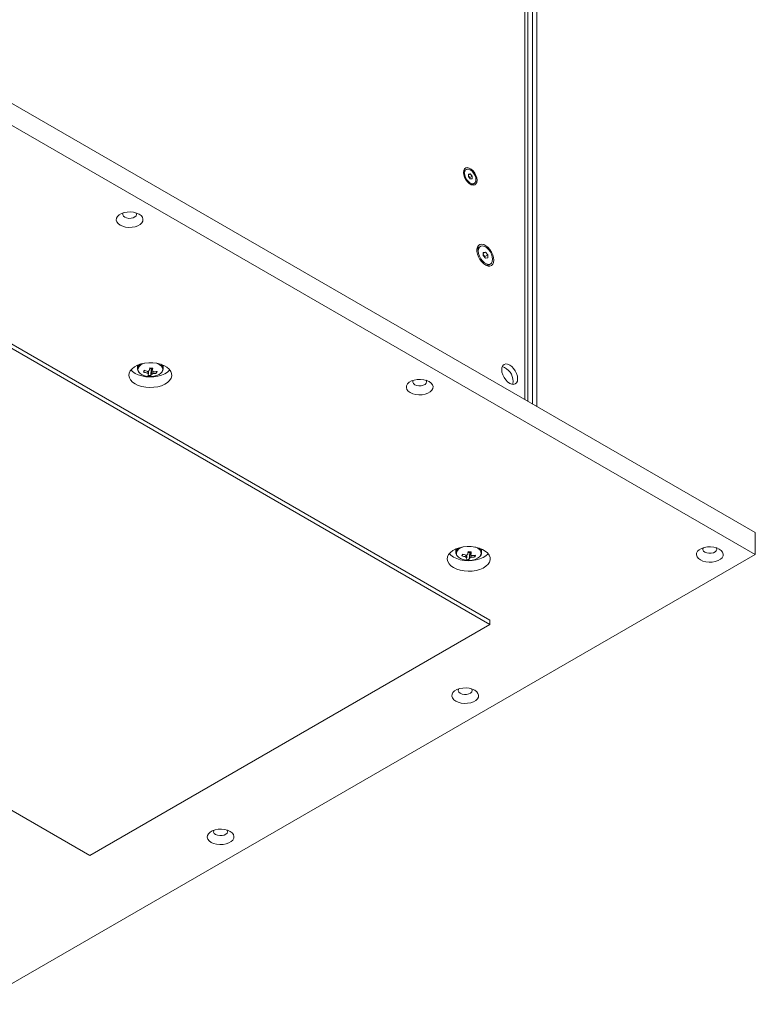
# Model space of a CAD drawing. Units: millimetres. Extents: x 75 to 17915, y 46 to 5430.
# Drawn here: x 17572 to 17915, y 2589 to 3048 of the extents above; entities that cross this region are included whole.
import ezdxf

# ---------------------------------------------------------------- set-up
doc = ezdxf.new("R2010")
doc.units = ezdxf.units.MM

msp = doc.modelspace()

# ---------------------------------------------------------------- linework, layer by layer
at = {"color": 7, "linetype": 'Continuous', "lineweight": 18}
for p, q in [((17807.86, 3099.65), (17807.86, 2871.09)), ((17809.36, 2870.23), (17809.36, 3098.39)), ((17811.47, 3099.29), (17811.47, 2869.01)), ((17813.59, 3098.06), (17813.59, 2867.79)), ((17488.32, 3055.56), (17915.41, 2809.01)), ((17488.32, 3045.35), (17915.41, 2798.8)), ((17780.59, 2978.43), (17780.09, 2978.14)), ((17781.59, 2976.27), (17782.48, 2976.35)), ((17781.59, 2975.84), (17782.48, 2976.35)), ((17781.59, 2975.09), (17781.59, 2976.27)), ((17782.48, 2976.35), (17783.36, 2975.25)), ((17791.67, 2768.18), (17435.29, 2973.92)), ((17791.67, 2766.14), (17435.29, 2971.88)), ((17781.59, 2975.51), (17781.86, 2975.18)), ((17782.48, 2973.99), (17781.59, 2975.09)), ((17781.86, 2975.18), (17782.3, 2974.64)), ((17782.3, 2974.64), (17783.36, 2975.25)), ((17782.3, 2974.64), (17782.3, 2974.21)), ((17783.36, 2974.07), (17782.48, 2973.99)), ((17783.36, 2975.25), (17783.36, 2974.07)), ((17783.85, 2971.62), (17784.36, 2971.91)), ((17787.19, 2942.51), (17786.56, 2942.15)), ((17788.49, 2939.74), (17789.55, 2939.84)), ((17788.49, 2939.23), (17789.55, 2939.84)), ((17788.49, 2938.33), (17788.49, 2939.74)), ((17789.55, 2939.84), (17790.61, 2938.52)), ((17788.49, 2938.71), (17788.73, 2938.4)), ((17789.55, 2937.01), (17788.49, 2938.33)), ((17788.73, 2938.4), (17789.26, 2937.74)), ((17789.26, 2937.74), (17790.61, 2938.52)), ((17789.26, 2937.74), (17789.26, 2937.36)), ((17790.61, 2937.11), (17789.55, 2937.01)), ((17790.61, 2938.52), (17790.61, 2937.11)), ((17791.28, 2933.98), (17791.9, 2934.34)), ((17627.28, 2887.1), (17627.28, 2885.48)), ((17627.3, 2885.78), (17627.28, 2885.48)), ((17627.35, 2886.02), (17627.3, 2885.78)), ((17630.11, 2883.92), (17630.57, 2884.65)), ((17632.99, 2885.52), (17633.72, 2885.46)), ((17633.49, 2882.22), (17633.72, 2885.46)), ((17633.81, 2885.78), (17633.72, 2885.46)), ((17633.81, 2885.78), (17633.85, 2885.79)), ((17639.28, 2885.48), (17639.28, 2887.1)), ((17636.22, 2883.36), (17635.81, 2884.08)), ((17248.61, 2864.11), (17604.99, 2658.38)), ((17915.41, 2798.8), (17915.41, 2809.01)), ((17915.41, 2798.8), (17551.96, 2588.98)), ((17775.77, 2801.38), (17775.77, 2799.76)), ((17775.79, 2800.06), (17775.77, 2799.76)), ((17775.84, 2800.3), (17775.79, 2800.06)), ((17778.6, 2798.2), (17779.07, 2798.92)), ((17781.49, 2799.8), (17782.22, 2799.74)), ((17781.99, 2796.5), (17782.22, 2799.74)), ((17782.3, 2800.05), (17782.22, 2799.74)), ((17782.3, 2800.05), (17782.35, 2800.07)), ((17784.71, 2797.64), (17784.3, 2798.35)), ((17787.77, 2799.76), (17787.77, 2801.38)), ((17604.99, 2658.38), (17791.67, 2766.14)), ((17791.67, 2768.18), (17791.67, 2766.14))]:
    msp.add_line(p, q, dxfattribs=at)
at = {"color": 7, "linetype": 'Continuous', "lineweight": 18, "flags": 128}
for points in [[(17785.64, 2973.34), (17785.52, 2974.44), (17785.14, 2975.61), (17784.55, 2976.74), (17783.79, 2977.74), (17782.93, 2978.53), (17782.03, 2979.05), (17781.16, 2979.26), (17780.4, 2979.13), (17779.81, 2978.68), (17779.44, 2977.95), (17779.31, 2977), (17779.44, 2975.89), (17779.81, 2974.73), (17780.4, 2973.6), (17781.16, 2972.6), (17782.03, 2971.81), (17782.93, 2971.29), (17783.79, 2971.08), (17784.55, 2971.21), (17785.14, 2971.65), (17785.52, 2972.38), (17785.64, 2973.34)], [(17779.81, 2976.71), (17779.94, 2975.68), (17780.32, 2974.6), (17780.91, 2973.58), (17781.65, 2972.72), (17782.48, 2972.09), (17783.3, 2971.77), (17784.04, 2971.78), (17784.63, 2972.12), (17785.01, 2972.76), (17785.14, 2973.63), (17785.01, 2974.66), (17784.63, 2975.73), (17784.04, 2976.75), (17783.3, 2977.62), (17782.48, 2978.24), (17781.65, 2978.57), (17780.91, 2978.56), (17780.32, 2978.22), (17779.94, 2977.58), (17779.81, 2976.71)], [(17619.19, 2952.45), (17620.38, 2951.92), (17621.75, 2951.56), (17623.24, 2951.4), (17624.74, 2951.46), (17626.18, 2951.71), (17627.47, 2952.16), (17628.53, 2952.78), (17629.31, 2953.52), (17629.76, 2954.35), (17629.85, 2955.22), (17629.58, 2956.08), (17628.96, 2956.87), (17628.03, 2957.56), (17626.85, 2958.09), (17625.47, 2958.45), (17623.99, 2958.61), (17622.49, 2958.55), (17621.05, 2958.29), (17619.76, 2957.84), (17618.69, 2957.23), (17617.91, 2956.49), (17617.47, 2955.65), (17617.37, 2954.79), (17617.65, 2953.93), (17618.26, 2953.14), (17619.19, 2952.45)], [(17620.61, 2958.17), (17620.43, 2957.84), (17620.39, 2957.22), (17620.69, 2956.63), (17621.32, 2956.13)], [(17621.32, 2956.13), (17622.19, 2955.77), (17623.21, 2955.59), (17624.28, 2955.62), (17625.28, 2955.84), (17626.09, 2956.24), (17626.64, 2956.77), (17626.86, 2957.38), (17626.73, 2957.99), (17626.62, 2958.17)], [(17793.51, 2936.14), (17793.38, 2937.35), (17793.02, 2938.62), (17792.43, 2939.89), (17791.67, 2941.06), (17790.77, 2942.07), (17789.8, 2942.84), (17788.81, 2943.34), (17787.86, 2943.54), (17787.02, 2943.41), (17786.34, 2942.96), (17785.87, 2942.23), (17785.62, 2941.27), (17785.62, 2940.12), (17785.87, 2938.87), (17786.34, 2937.59), (17787.02, 2936.36), (17787.86, 2935.26), (17788.81, 2934.36), (17789.8, 2933.72), (17790.77, 2933.37), (17791.67, 2933.34), (17792.43, 2933.63), (17793.02, 2934.22), (17793.38, 2935.07), (17793.51, 2936.14)], [(17786.21, 2940.35), (17786.35, 2939.19), (17786.74, 2937.96), (17787.36, 2936.78), (17788.16, 2935.72), (17789.07, 2934.89), (17790.02, 2934.34), (17790.93, 2934.12), (17791.73, 2934.25), (17792.35, 2934.72), (17792.75, 2935.49), (17792.88, 2936.5), (17792.75, 2937.66), (17792.35, 2938.89), (17791.73, 2940.07), (17790.93, 2941.13), (17790.02, 2941.96), (17789.07, 2942.51), (17788.16, 2942.73), (17787.36, 2942.59), (17786.74, 2942.13), (17786.35, 2941.36), (17786.21, 2940.35)], [(17788.73, 2938.4), (17788.61, 2938.55), (17788.49, 2938.67)], [(17626.21, 2878.4), (17627.67, 2877.7), (17629.34, 2877.17), (17631.15, 2876.84), (17633.04, 2876.71), (17634.94, 2876.79), (17636.77, 2877.07), (17638.48, 2877.55), (17640, 2878.21), (17641.28, 2879.02), (17642.27, 2879.96), (17642.94, 2880.99), (17643.25, 2882.07), (17643.21, 2883.17), (17642.8, 2884.24), (17642.05, 2885.25), (17640.99, 2886.16), (17639.64, 2886.93), (17638.07, 2887.55), (17636.32, 2887.98), (17634.46, 2888.21), (17632.56, 2888.24), (17630.69, 2888.06), (17628.91, 2887.67), (17627.28, 2887.1), (17625.88, 2886.36), (17624.74, 2885.48), (17623.91, 2884.5), (17623.42, 2883.44), (17623.28, 2882.34), (17623.51, 2881.25), (17624.08, 2880.21), (17625, 2879.24), (17626.21, 2878.4)], [(17624.22, 2884.93), (17625, 2884.14), (17626.21, 2883.3)], [(17626.21, 2883.3), (17627.67, 2882.6), (17629.34, 2882.07), (17631.15, 2881.74), (17633.04, 2881.61), (17634.94, 2881.69), (17636.77, 2881.97), (17638.48, 2882.45), (17640, 2883.11), (17641.28, 2883.92), (17642.27, 2884.86), (17642.33, 2884.93)], [(17628.45, 2887.53), (17627.77, 2886.86), (17627.35, 2886.02)], [(17638.57, 2883.8), (17638.82, 2884.19), (17639.05, 2885.02), (17638.91, 2885.85), (17638.42, 2886.63), (17637.61, 2887.32), (17636.52, 2887.88), (17636.15, 2888.01)], [(17639.27, 2885.35), (17639.27, 2885.37), (17639.28, 2885.48)], [(17804.57, 2880.76), (17804.45, 2881.94), (17804.08, 2883.19), (17803.49, 2884.42), (17802.72, 2885.54), (17801.82, 2886.49), (17800.86, 2887.19), (17799.9, 2887.6), (17799.01, 2887.69), (17798.24, 2887.45), (17797.65, 2886.9), (17797.28, 2886.08), (17797.15, 2885.04), (17797.28, 2883.86), (17797.65, 2882.61), (17798.24, 2881.39), (17799.01, 2880.26), (17799.9, 2879.31), (17800.86, 2878.61), (17801.82, 2878.21), (17802.72, 2878.12), (17803.49, 2878.35), (17804.08, 2878.9), (17804.45, 2879.72), (17804.57, 2880.76)], [(17628.07, 2883.69), (17628.5, 2883.25), (17629.46, 2882.62), (17630.66, 2882.15), (17632.02, 2881.87), (17633.46, 2881.79), (17634.89, 2881.92), (17636.22, 2882.25), (17637.36, 2882.76), (17638.25, 2883.42), (17638.57, 2883.8)], [(17754.49, 2874.35), (17755.67, 2873.81), (17757.05, 2873.46), (17758.53, 2873.3), (17760.03, 2873.35), (17761.47, 2873.61), (17762.76, 2874.06), (17763.83, 2874.68), (17764.61, 2875.42), (17765.05, 2876.25), (17765.14, 2877.12), (17764.87, 2877.97), (17764.26, 2878.77), (17763.33, 2879.45), (17762.14, 2879.99), (17760.77, 2880.35), (17759.28, 2880.5), (17757.78, 2880.45), (17756.34, 2880.19), (17755.05, 2879.74), (17753.99, 2879.13), (17753.21, 2878.38), (17752.76, 2877.55), (17752.67, 2876.68), (17752.94, 2875.83), (17753.56, 2875.03), (17754.49, 2874.35)], [(17755.9, 2880.07), (17755.73, 2879.74), (17755.68, 2879.12), (17755.99, 2878.53), (17756.61, 2878.02)], [(17756.61, 2878.02), (17757.48, 2877.67), (17758.5, 2877.49), (17759.57, 2877.51), (17760.57, 2877.74), (17761.39, 2878.14), (17761.93, 2878.67), (17762.15, 2879.27), (17762.02, 2879.89), (17761.91, 2880.07)], [(17802.2, 2878.13), (17802.33, 2878.5), (17802.45, 2879.53)], [(17774.7, 2792.68), (17776.16, 2791.98), (17777.83, 2791.45), (17779.64, 2791.12), (17781.53, 2790.99), (17783.43, 2791.06), (17785.26, 2791.35), (17786.97, 2791.83), (17788.5, 2792.49), (17789.77, 2793.3), (17790.76, 2794.24), (17791.43, 2795.26), (17791.74, 2796.35), (17791.7, 2797.44), (17791.29, 2798.52), (17790.55, 2799.52), (17789.48, 2800.43), (17788.14, 2801.21), (17786.56, 2801.82), (17784.81, 2802.26), (17782.96, 2802.49), (17781.06, 2802.52), (17779.18, 2802.33), (17777.4, 2801.95), (17775.78, 2801.38), (17774.37, 2800.64), (17773.23, 2799.76), (17772.4, 2798.77), (17771.91, 2797.71), (17771.77, 2796.62), (17772, 2795.53), (17772.58, 2794.49), (17773.49, 2793.52), (17774.7, 2792.68)], [(17776.94, 2801.81), (17776.26, 2801.13), (17775.84, 2800.3)], [(17787.07, 2798.08), (17787.31, 2798.47), (17787.54, 2799.29), (17787.4, 2800.12), (17786.91, 2800.91), (17786.1, 2801.6), (17785.01, 2802.15), (17784.65, 2802.29)], [(17889.78, 2796.25), (17890.97, 2795.71), (17892.34, 2795.35), (17893.82, 2795.2), (17895.33, 2795.25), (17896.76, 2795.51), (17898.05, 2795.96), (17899.12, 2796.57), (17899.9, 2797.32), (17900.35, 2798.15), (17900.44, 2799.02), (17900.17, 2799.87), (17899.55, 2800.67), (17898.62, 2801.35), (17897.43, 2801.89), (17896.06, 2802.24), (17894.58, 2802.4), (17893.07, 2802.35), (17891.63, 2802.09), (17890.34, 2801.64), (17889.28, 2801.02), (17888.5, 2800.28), (17888.05, 2799.45), (17887.96, 2798.58), (17888.23, 2797.73), (17888.85, 2796.93), (17889.78, 2796.25)], [(17891.19, 2801.96), (17891.02, 2801.63), (17890.97, 2801.02), (17891.28, 2800.42), (17891.9, 2799.92)], [(17891.9, 2799.92), (17892.77, 2799.56), (17893.8, 2799.39), (17894.87, 2799.41), (17895.86, 2799.64), (17896.68, 2800.04), (17897.23, 2800.57), (17897.45, 2801.17), (17897.31, 2801.78), (17897.21, 2801.96)], [(17772.71, 2799.21), (17773.49, 2798.42), (17774.7, 2797.57)], [(17774.7, 2797.57), (17776.16, 2796.88), (17777.83, 2796.35), (17779.64, 2796.02), (17781.53, 2795.89), (17783.43, 2795.96), (17785.26, 2796.25), (17786.97, 2796.73), (17788.5, 2797.39), (17789.77, 2798.2), (17790.76, 2799.13), (17790.82, 2799.21)], [(17776.56, 2797.97), (17777, 2797.53), (17777.95, 2796.9), (17779.15, 2796.43), (17780.51, 2796.15), (17781.95, 2796.07), (17783.38, 2796.2), (17784.71, 2796.53), (17785.85, 2797.04), (17786.74, 2797.7), (17787.07, 2798.08)], [(17787.77, 2799.63), (17787.77, 2799.65), (17787.77, 2799.76)], [(17775.7, 2730.39), (17776.89, 2729.85), (17778.26, 2729.5), (17779.74, 2729.34), (17781.25, 2729.39), (17782.68, 2729.65), (17783.97, 2730.1), (17785.04, 2730.72), (17785.82, 2731.46), (17786.27, 2732.29), (17786.36, 2733.16), (17786.09, 2734.02), (17785.47, 2734.81), (17784.54, 2735.49), (17783.35, 2736.03), (17781.98, 2736.39), (17780.5, 2736.54), (17778.99, 2736.49), (17777.55, 2736.23), (17776.27, 2735.78), (17775.2, 2735.17), (17774.42, 2734.42), (17773.97, 2733.59), (17773.88, 2732.72), (17774.15, 2731.87), (17774.77, 2731.08), (17775.7, 2730.39)], [(17777.11, 2736.11), (17776.94, 2735.78), (17776.89, 2735.16), (17777.2, 2734.57), (17777.82, 2734.06)], [(17777.82, 2734.06), (17778.69, 2733.71), (17779.72, 2733.53), (17780.79, 2733.55), (17781.78, 2733.78), (17782.6, 2734.18), (17783.15, 2734.71), (17783.37, 2735.31), (17783.23, 2735.93), (17783.13, 2736.11)], [(17661.62, 2664.53), (17662.81, 2664), (17664.18, 2663.64), (17665.66, 2663.48), (17667.17, 2663.54), (17668.6, 2663.79), (17669.89, 2664.24), (17670.96, 2664.86), (17671.74, 2665.6), (17672.19, 2666.43), (17672.28, 2667.3), (17672.01, 2668.16), (17671.39, 2668.95), (17670.46, 2669.64), (17669.27, 2670.17), (17667.9, 2670.53), (17666.42, 2670.69), (17664.91, 2670.63), (17663.47, 2670.37), (17662.19, 2669.92), (17661.12, 2669.31), (17660.34, 2668.57), (17659.89, 2667.74), (17659.8, 2666.87), (17660.07, 2666.01), (17660.69, 2665.22), (17661.62, 2664.53)], [(17663.03, 2670.25), (17662.86, 2669.92), (17662.81, 2669.3), (17663.12, 2668.71), (17663.74, 2668.21)], [(17663.74, 2668.21), (17664.61, 2667.85), (17665.64, 2667.67), (17666.71, 2667.7), (17667.7, 2667.92), (17668.52, 2668.32), (17669.07, 2668.85), (17669.29, 2669.46), (17669.15, 2670.07), (17669.05, 2670.25)]]:
    msp.add_lwpolyline(points, dxfattribs=at)
at = {"color": 7, "linetype": 'Continuous', "lineweight": 18}
for centre, radius, start, end in [((17781.06, 2976.69), 1.74, 123.9212, 180.238), ((17780.46, 2974.07), 1.78, 38.4878, 50.6471), ((17780.29, 2973.91), 2.03, 9.0827, 39.1272), ((17783.09, 2973.18), 1.74, 239.7545, 296.0755), ((17787.82, 2940.32), 2.22, 124.462, 179.7792), ((17786.8, 2936.84), 2.48, 13.4397, 38.9726), ((17790.32, 2936), 2.24, 240.479, 295.2691), ((17629.69, 2885.13), 2.18, 166.5073, 221.6457), ((17631.38, 2883.98), 4.15, 103.6246, 156.3393), ((17643.93, 2880.56), 14.22, 162.9703, 166.3529), ((17634.53, 2896.35), 12.36, 250.1543, 258.5077), ((17633.08, 2882.82), 1.75, 99.8716, 125.6405), ((17600.32, 2891.94), 33.3, 347.1592, 349.4933), ((17633.28, 2887.85), 2.14, 263.4323, 284.4474), ((17635.65, 2906.48), 20.77, 262.834, 266.7203), ((17601.72, 2891.82), 33.3, 347.1592, 349.4933), ((17633.79, 2883.38), 1.11, 33.9887, 69.0769), ((17636.57, 2885.3), 2.71, 3.8393, 55.4389), ((17795.2, 2879.54), 7.25, 359.9484, 72.3653), ((17634.31, 2895.54), 12.36, 250.1543, 258.5077), ((17632.76, 2884.05), 1.11, 213.9887, 249.0769), ((17627.53, 2884.6), 5.09, 333.7185, 341.9006), ((17633.69, 2892.07), 9.85, 260.6794, 268.8748), ((17628.93, 2884.47), 5.09, 333.7185, 341.9006), ((17633.47, 2884.61), 1.75, 279.8716, 305.6405), ((17634.27, 2894.38), 11.19, 271.1167, 280.0416), ((17634.49, 2895.19), 11.19, 271.1167, 280.0416), ((17631.05, 2885.21), 5.49, 340.2783, 349.045), ((17779.87, 2798.25), 4.15, 103.6246, 156.3393), ((17785.06, 2799.58), 2.71, 3.8393, 55.4389), ((17778.19, 2799.41), 2.18, 166.5073, 221.6457), ((17792.43, 2794.84), 14.22, 162.9703, 166.3529), ((17782.8, 2809.82), 12.36, 250.1543, 258.5077), ((17783.02, 2810.63), 12.36, 250.1543, 258.5077), ((17781.25, 2798.33), 1.11, 213.9887, 249.0769), ((17781.58, 2797.1), 1.75, 99.8716, 125.6405), ((17776.02, 2798.88), 5.09, 333.7185, 341.9006), ((17748.81, 2806.22), 33.3, 347.1592, 349.4933), ((17781.77, 2802.13), 2.14, 263.4323, 284.4474), ((17784.14, 2820.76), 20.77, 262.834, 266.7203), ((17777.42, 2798.75), 5.09, 333.7185, 341.9006), ((17781.96, 2798.89), 1.75, 279.8716, 305.6405), ((17750.22, 2806.09), 33.3, 347.1592, 349.4933), ((17782.29, 2797.66), 1.11, 33.9887, 69.0769), ((17782.76, 2808.66), 11.19, 271.1167, 280.0416), ((17782.98, 2809.47), 11.19, 271.1167, 280.0416), ((17779.54, 2799.49), 5.49, 340.2783, 349.045), ((17782.18, 2806.35), 9.85, 260.6794, 268.8748)]:
    msp.add_arc(centre, radius, start, end, dxfattribs=at)
for points, knots in [([(17627.32, 2885.83), (17627.3, 2885.76), (17627.23, 2885.4), (17627.36, 2884.75), (17627.62, 2884.13), (17627.9, 2883.85), (17627.95, 2883.79)], [0, 0, 0, 0, 0.104487, 0.505886, 0.904405, 1, 1, 1, 1]), ([(17633.77, 2882.89), (17633.77, 2883), (17633.78, 2883.9), (17633.8, 2884.87), (17633.81, 2885.72), (17633.81, 2885.78)], [0, 0, 0, 0, 0.1127706, 0.9417909, 1, 1, 1, 1]), ([(17634.16, 2885.84), (17634.17, 2885.46), (17634.18, 2884.99), (17634.19, 2884.51), (17634.19, 2884.42)], [0, 0, 0, 0, 0.795416, 1, 1, 1, 1]), ([(17638.72, 2883.92), (17638.74, 2883.94), (17638.97, 2884.18), (17639.19, 2884.66), (17639.22, 2885.14), (17639.23, 2885.33)], [0, 0, 0, 0, 0.044597, 0.610012, 1, 1, 1, 1]), ([(17631.84, 2883.43), (17631.85, 2883.54), (17631.88, 2883.81), (17631.91, 2884.09), (17631.93, 2884.26)], [0, 0, 0, 0, 0.367515, 1, 1, 1, 1]), ([(17632.39, 2884.29), (17632.38, 2883.97), (17632.37, 2883.55), (17632.37, 2883.13), (17632.37, 2883.02)], [0, 0, 0, 0, 0.744086, 1, 1, 1, 1]), ([(17634.38, 2884.32), (17634.41, 2884.04), (17634.44, 2883.67), (17634.48, 2883.3), (17634.49, 2883.19)], [0, 0, 0, 0, 0.723335, 1, 1, 1, 1]), ([(17775.81, 2800.11), (17775.8, 2800.04), (17775.73, 2799.68), (17775.85, 2799.02), (17776.11, 2798.41), (17776.39, 2798.12), (17776.45, 2798.07)], [0, 0, 0, 0, 0.104487, 0.505886, 0.904405, 1, 1, 1, 1]), ([(17780.34, 2797.71), (17780.35, 2797.81), (17780.37, 2798.09), (17780.4, 2798.37), (17780.42, 2798.54)], [0, 0, 0, 0, 0.367515, 1, 1, 1, 1]), ([(17780.88, 2798.69), (17780.87, 2798.33), (17780.87, 2797.87), (17780.86, 2797.4), (17780.86, 2797.3)], [0, 0, 0, 0, 0.765964, 1, 1, 1, 1]), ([(17782.26, 2797.17), (17782.26, 2797.28), (17782.28, 2798.18), (17782.29, 2799.14), (17782.3, 2800), (17782.3, 2800.05)], [0, 0, 0, 0, 0.112771, 0.941791, 1, 1, 1, 1]), ([(17782.66, 2800.11), (17782.66, 2799.74), (17782.67, 2799.26), (17782.68, 2798.79), (17782.68, 2798.69)], [0, 0, 0, 0, 0.795416, 1, 1, 1, 1]), ([(17782.87, 2798.59), (17782.9, 2798.32), (17782.93, 2797.95), (17782.97, 2797.57), (17782.98, 2797.47)], [0, 0, 0, 0, 0.723335, 1, 1, 1, 1]), ([(17787.21, 2798.2), (17787.23, 2798.22), (17787.47, 2798.46), (17787.68, 2798.94), (17787.71, 2799.41), (17787.73, 2799.61)], [0, 0, 0, 0, 0.044597, 0.610012, 1, 1, 1, 1])]:
    msp.add_open_spline(points, degree=3, knots=knots, dxfattribs=at)

doc.saveas('drawing.dxf')
